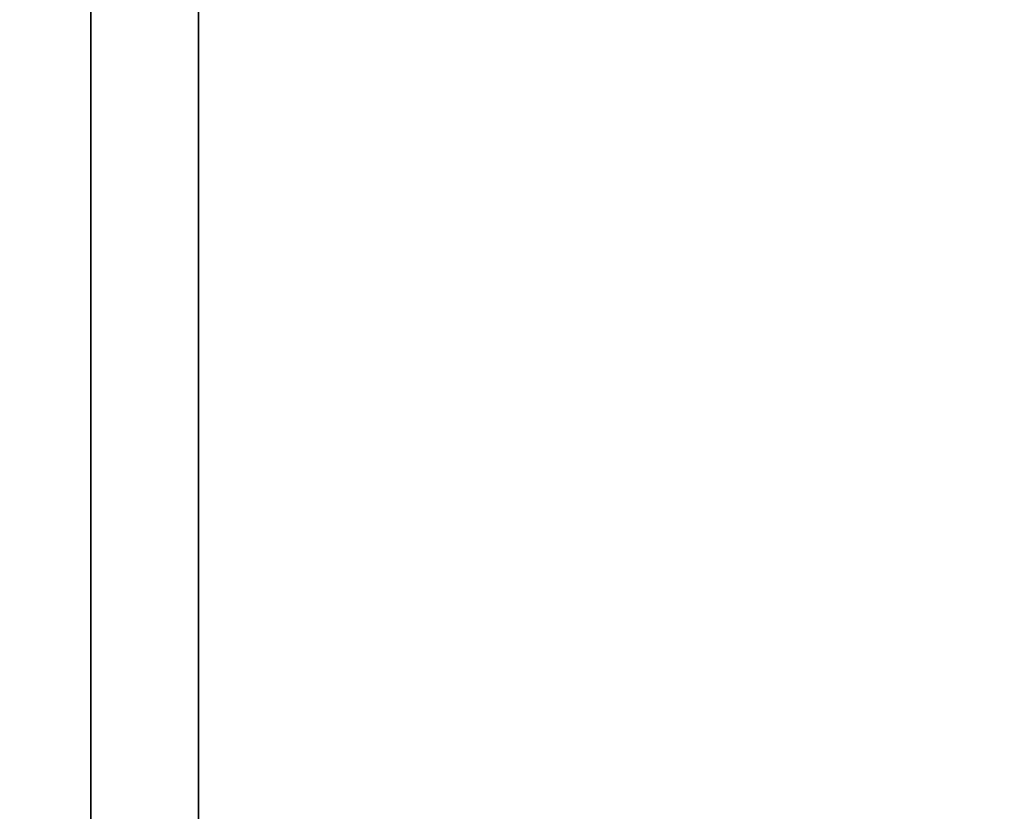
# Model space of a CAD drawing. Units: inches. Extents: x 330 to 652, y 535 to 727.
# Drawn here: x 566 to 574, y 629 to 635 of the extents above; entities that cross this region are included whole.
import ezdxf

# ---------------------------------------------------------------- set-up
doc = ezdxf.new("R2010")
doc.units = ezdxf.units.IN
doc.header["$MEASUREMENT"] = 0
for name, color, linetype in [('A-FURN', 7, 'Continuous'), ('AFUFU-2D-RL-TX', 5, 'Continuous'), ('AFUFU-2D-TP-TX', 1, 'Continuous'), ('AFUFU-3D-RL', 5, 'Continuous'), ('AFUFU-3D-TP', 1, 'Continuous'), ('AFUFU-3D-TP-ED', 1, 'Continuous')]:
    doc.layers.add(name, color=color, linetype=linetype)
doc.styles.get("Standard").update_dxf_attribs({"font": 'arial.ttf', "height": 6})

# ---------------------------------------------------------------- blocks, each defined once
blk = doc.blocks.new('3_YBRE72')
at = {"layer": 'AFUFU-2D-RL-TX', "flags": 1}
for tag, height in [('CAPTG', 2.5), ('CAPPN', 0.001), ('CAPMG', 0.001), ('CAPMC', 0.001), ('CAPQT', 0.001), ('CAPDH', 0.001), ('CAPGC', 0.001)]:
    blk.add_attdef(tag, (0, 0), '', height=height, dxfattribs=at)
at = {"layer": 'AFUFU-3D-RL'}
mesh = blk.add_polyface(dxfattribs=at)
corners = [(-2.25, -0.8839, -2.2911), (69.75, -0.8839, -2.2911), (69.75, 0, -1.4072), (-2.25, 0, -1.4072), (69.75, 0.8839, -2.2911), (-2.25, 0.8839, -2.2911), (69.75, 0, -3.175), (-2.25, 0, -3.175)]
mesh.append_faces([[corners[k] for k in face] for face in [(0, 1, 2, 3), (3, 2, 4, 5), (5, 4, 6, 7), (7, 6, 1, 0), (7, 0, 3, 5), (6, 4, 2, 1)]])
blk = doc.blocks.new('3_YTH7227L')
at = {"layer": 'AFUFU-2D-TP-TX', "flags": 1}
for tag, height in [('CAPTG', 2.5), ('CAPPN', 0.001), ('CAPMG', 0.001), ('CAPMC', 0.001), ('CAPQT', 0.001), ('CAPDH', 0.001), ('CAPGC', 0.001)]:
    blk.add_attdef(tag, (0, 0), '', height=height, dxfattribs=at)
at = {"layer": 'AFUFU-3D-TP'}
mesh = blk.add_polyface(dxfattribs=at)
corners = [(0.125, -26.875), (71.875, -26.875), (71.875, -3.875), (0.125, -3.875)]
mesh.append_faces([[corners[k] for k in face] for face in [(0, 1, 2, 3)]])
mesh = blk.add_polyface(dxfattribs=at)
corners = [(0.125, -26.875, -1.25), (71.875, -26.875, -1.25), (71.875, -3.875, -1.25), (0.125, -3.875, -1.25)]
mesh.append_faces([[corners[k] for k in face] for face in [(0, 1, 2, 3)]])
at = {"layer": 'AFUFU-3D-TP-ED'}
mesh = blk.add_polyface(dxfattribs=at)
corners = [(72, -27), (0, -27), (0, -27, -1.25), (72, -27, -1.25), (0, -3.875, -1.25), (0, -3.875), (72, -3.875), (72, -3.875, -1.25), (0.125, -26.875), (0.125, -3.875), (71.875, -26.875), (71.875, -3.875), (0.125, -26.875, -1.25), (0.125, -3.875, -1.25), (71.875, -26.875, -1.25), (71.875, -3.875, -1.25)]
mesh.append_faces([[corners[k] for k in face] for face in [(0, 1, 2, 3), (4, 2, 1, 5), (3, 7, 6, 0)]])
mesh.append_faces([[corners[k] for k in face] for face in [(10, 0, 6, 11)]], dxfattribs={"vtx0": -1})
mesh.append_faces([[corners[k] for k in face] for face in [(1, 0, 10, 8), (12, 14, 3, 2)]], dxfattribs={"vtx1": -1, "vtx3": -1})
mesh.append_faces([[corners[k] for k in face] for face in [(15, 7, 3, 14)]], dxfattribs={"vtx2": -1})
mesh.append_faces([[corners[k] for k in face] for face in [(8, 9, 5, 1), (2, 4, 13, 12)]], dxfattribs={"vtx3": -1})

msp = doc.modelspace()

# ---------------------------------------------------------------- block references
at = {"layer": 'A-FURN', "rotation": 270}
for name, p in [('3_YBRE72', (566.1481, 654.0983, 28.5)), ('3_YTH7227L', (583.5231, 655.0983, 28.5))]:
    msp.add_blockref(name, p, dxfattribs=at)

doc.saveas('drawing.dxf')
